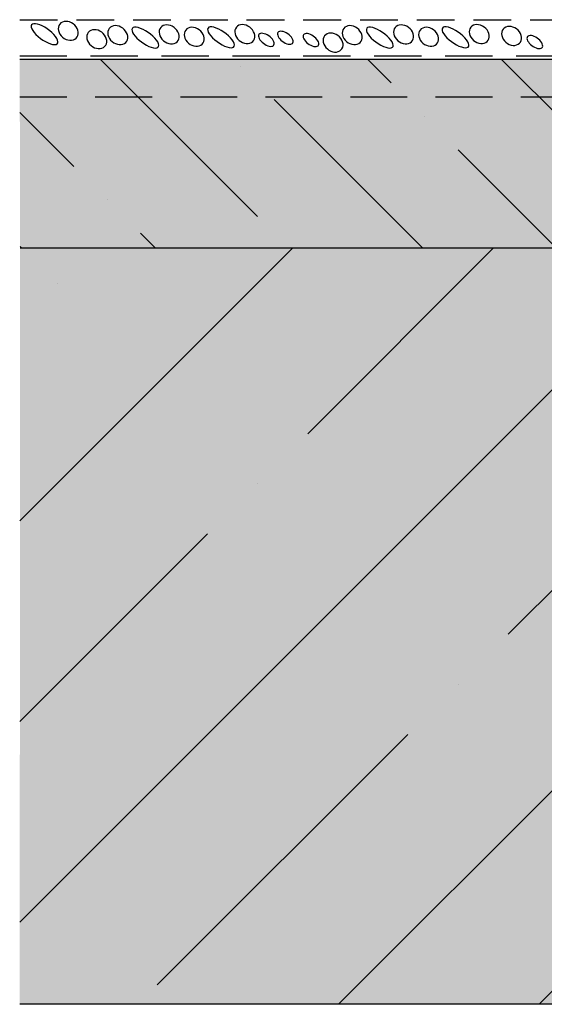
# Model space of a CAD drawing. Extents: x 14587 to 16162, y -2550 to -300.
# Drawn here: x 14994 to 15133, y -1521 to -1260 of the extents above; entities that cross this region are included whole.
import ezdxf

# ---------------------------------------------------------------- set-up
doc = ezdxf.new("R2010")
doc.units = 0
doc.header["$MEASUREMENT"] = 0
doc.linetypes.add('DASHED', pattern=[0.75, 0.5, -0.25])
for name, color, linetype in [('BETON', 5, 'CONTINUOUS'), ('NATER', 7, 'CONTINUOUS'), ('SRAFY_BETON', 5, 'CONTINUOUS'), ('TEREN', 2, 'CONTINUOUS'), ('VYPLN_BETON', 254, 'CONTINUOUS')]:
    doc.layers.add(name, color=color, linetype=linetype)

msp = doc.modelspace()

# ---------------------------------------------------------------- hatches: boundary and pattern name
at = {"layer": 'SRAFY_BETON'}
h = msp.add_hatch(dxfattribs=at)
h.set_pattern_fill('ANSI36', color=256, scale=200, angle=90, style=0)
h.set_pattern_definition([(135, (4583.09, -3000.435), (-48.61359, 13.25825), [62.5, -12.5, 0, -12.5])])
h.paths.add_polyline_path([(15794.25, -1320.57), (15794.25, -1270.63), (14994.25, -1270.63), (14994.36, -1320.57)])
h = msp.add_hatch(dxfattribs=at)
h.set_pattern_fill('ANSI35', color=256, scale=300, style=0)
h.set_pattern_definition([(45, (4583.09, -3000.435), (-53.033, 53.033), []), (45, (4636.12, -3000.435), (-53.033, 53.033), [93.75, -18.75, 0, -18.75])])
h.paths.add_polyline_path([(15794.25, -1520.57), (15794.25, -1320.57), (14994.36, -1320.57), (14994.25, -1520.57)])
at = {"layer": 'VYPLN_BETON'}
for points in [[(15794.25, -1320.57), (15794.25, -1270.63), (14994.25, -1270.63), (14994.36, -1320.57)], [(15794.25, -1520.57), (15794.25, -1320.57), (14994.36, -1320.57), (14994.25, -1520.57)]]:
    msp.add_hatch(color=256, dxfattribs=at).paths.add_polyline_path(points)

# ---------------------------------------------------------------- linework, layer by layer
at = {"layer": 'BETON'}
for p, q in [((15794.25, -1270.63), (14994.25, -1270.63)), ((15794.25, -1270.63), (14994.25, -1270.63)), ((15794.25, -1320.57), (14994.36, -1320.57)), ((15794.25, -1320.57), (14994.36, -1320.57)), ((15794.25, -1520.57), (14994.25, -1520.57))]:
    msp.add_line(p, q, dxfattribs=at)
at = {"layer": 'NATER', "linetype": 'DASHED', "ltscale": 20}
msp.add_line((14994.25, -1260.11), (15794.25, -1260.11), dxfattribs=at)
at = {"layer": 'NATER', "linetype": 'DASHED', "ltscale": 25}
msp.add_line((14994.25, -1269.63), (15794.25, -1269.63), dxfattribs=at)
at = {"layer": 'NATER', "linetype": 'DASHED', "ltscale": 30}
msp.add_line((15794.25, -1280.63), (14994.25, -1280.63), dxfattribs=at)
at = {"layer": 'TEREN', "flags": 128}
for points in [[(15004.86, -1261.28), (15004.64, -1261.64), (15004.5, -1262.06), (15004.45, -1262.51), (15004.51, -1262.99), (15004.65, -1263.46), (15004.89, -1263.92), (15005.2, -1264.35), (15005.58, -1264.74), (15006.02, -1265.06), (15006.5, -1265.31), (15007, -1265.48), (15007.5, -1265.57), (15007.99, -1265.56), (15008.44, -1265.46), (15008.85, -1265.28), (15009.19, -1265.01), (15009.46, -1264.68), (15009.64, -1264.28), (15009.73, -1263.85), (15009.73, -1263.38), (15009.63, -1262.9), (15009.44, -1262.43), (15009.16, -1261.98), (15008.81, -1261.57), (15008.4, -1261.22), (15007.94, -1260.93), (15007.45, -1260.72), (15006.95, -1260.59), (15006.45, -1260.55), (15005.98, -1260.61), (15005.55, -1260.75), (15005.17, -1260.97)], [(14997.37, -1261.46), (14997.26, -1261.74), (14997.28, -1262.1), (14997.43, -1262.53), (14997.7, -1263.01), (14998.08, -1263.52), (14998.56, -1264.04), (14999.13, -1264.56), (14999.75, -1265.06), (15000.41, -1265.51), (15001.09, -1265.91), (15001.75, -1266.24), (15002.38, -1266.48), (15002.96, -1266.63), (15003.46, -1266.68), (15003.86, -1266.63), (15004.15, -1266.49), (15004.32, -1266.25), (15004.36, -1265.93), (15004.28, -1265.53), (15004.07, -1265.08), (15003.74, -1264.58), (15003.3, -1264.06), (15002.78, -1263.54), (15002.18, -1263.03), (15001.54, -1262.55), (15000.87, -1262.12), (15000.19, -1261.76), (14999.54, -1261.47), (14998.94, -1261.28), (14998.4, -1261.17), (14997.95, -1261.17), (14997.6, -1261.27)], [(15012.39, -1263.47), (15012.17, -1263.84), (15012.03, -1264.26), (15011.99, -1264.71), (15012.04, -1265.19), (15012.18, -1265.66), (15012.42, -1266.12), (15012.73, -1266.55), (15013.12, -1266.94), (15013.55, -1267.26), (15014.03, -1267.51), (15014.53, -1267.68), (15015.03, -1267.77), (15015.52, -1267.76), (15015.97, -1267.66), (15016.38, -1267.48), (15016.72, -1267.21), (15016.99, -1266.88), (15017.17, -1266.48), (15017.26, -1266.05), (15017.26, -1265.58), (15017.16, -1265.1), (15016.97, -1264.63), (15016.69, -1264.18), (15016.34, -1263.77), (15015.93, -1263.42), (15015.47, -1263.13), (15014.98, -1262.92), (15014.48, -1262.79), (15013.98, -1262.75), (15013.51, -1262.81), (15013.08, -1262.95), (15012.7, -1263.17)], [(15012.39, -1263.47), (15012.17, -1263.84), (15012.03, -1264.26), (15011.99, -1264.71), (15012.04, -1265.19), (15012.18, -1265.66), (15012.42, -1266.12), (15012.73, -1266.55), (15013.12, -1266.94), (15013.55, -1267.26), (15014.03, -1267.51), (15014.53, -1267.68), (15015.03, -1267.77), (15015.52, -1267.76), (15015.97, -1267.66), (15016.38, -1267.48), (15016.72, -1267.21), (15016.99, -1266.88), (15017.17, -1266.48), (15017.26, -1266.05), (15017.26, -1265.58), (15017.16, -1265.1), (15016.97, -1264.63), (15016.69, -1264.18), (15016.34, -1263.77), (15015.93, -1263.42), (15015.47, -1263.13), (15014.98, -1262.92), (15014.48, -1262.79), (15013.98, -1262.75), (15013.51, -1262.81), (15013.08, -1262.95), (15012.7, -1263.17)], [(15017.95, -1262.41), (15017.72, -1262.77), (15017.59, -1263.19), (15017.54, -1263.64), (15017.59, -1264.12), (15017.74, -1264.59), (15017.97, -1265.06), (15018.29, -1265.49), (15018.67, -1265.87), (15019.11, -1266.19), (15019.59, -1266.45), (15020.08, -1266.62), (15020.59, -1266.7), (15021.07, -1266.69), (15021.53, -1266.59), (15021.93, -1266.41), (15022.28, -1266.14), (15022.55, -1265.81), (15022.73, -1265.41), (15022.82, -1264.98), (15022.81, -1264.51), (15022.72, -1264.03), (15022.52, -1263.56), (15022.25, -1263.11), (15021.9, -1262.71), (15021.49, -1262.35), (15021.03, -1262.06), (15020.54, -1261.85), (15020.04, -1261.72), (15019.54, -1261.68), (15019.07, -1261.74), (15018.63, -1261.88), (15018.26, -1262.11)], [(15017.95, -1262.41), (15017.72, -1262.77), (15017.59, -1263.19), (15017.54, -1263.64), (15017.59, -1264.12), (15017.74, -1264.59), (15017.97, -1265.06), (15018.29, -1265.49), (15018.67, -1265.87), (15019.11, -1266.19), (15019.59, -1266.45), (15020.08, -1266.62), (15020.59, -1266.7), (15021.07, -1266.69), (15021.53, -1266.59), (15021.93, -1266.41), (15022.28, -1266.14), (15022.55, -1265.81), (15022.73, -1265.41), (15022.82, -1264.98), (15022.81, -1264.51), (15022.72, -1264.03), (15022.52, -1263.56), (15022.25, -1263.11), (15021.9, -1262.71), (15021.49, -1262.35), (15021.03, -1262.06), (15020.54, -1261.85), (15020.04, -1261.72), (15019.54, -1261.68), (15019.07, -1261.74), (15018.63, -1261.88), (15018.26, -1262.11)], [(15024.04, -1262.39), (15023.93, -1262.68), (15023.95, -1263.04), (15024.1, -1263.46), (15024.37, -1263.94), (15024.75, -1264.45), (15025.23, -1264.97), (15025.8, -1265.49), (15026.42, -1265.99), (15027.08, -1266.44), (15027.76, -1266.84), (15028.42, -1267.17), (15029.05, -1267.41), (15029.63, -1267.56), (15030.13, -1267.61), (15030.53, -1267.56), (15030.82, -1267.42), (15030.99, -1267.18), (15031.03, -1266.86), (15030.95, -1266.46), (15030.74, -1266.01), (15030.41, -1265.52), (15029.98, -1265), (15029.45, -1264.47), (15028.86, -1263.96), (15028.21, -1263.48), (15027.54, -1263.05), (15026.86, -1262.69), (15026.21, -1262.4), (15025.61, -1262.21), (15025.07, -1262.11), (15024.62, -1262.1), (15024.27, -1262.2)], [(15024.04, -1262.39), (15023.93, -1262.68), (15023.95, -1263.04), (15024.1, -1263.46), (15024.37, -1263.94), (15024.75, -1264.45), (15025.23, -1264.97), (15025.8, -1265.49), (15026.42, -1265.99), (15027.08, -1266.44), (15027.76, -1266.84), (15028.42, -1267.17), (15029.05, -1267.41), (15029.63, -1267.56), (15030.13, -1267.61), (15030.53, -1267.56), (15030.82, -1267.42), (15030.99, -1267.18), (15031.03, -1266.86), (15030.95, -1266.46), (15030.74, -1266.01), (15030.41, -1265.52), (15029.98, -1265), (15029.45, -1264.47), (15028.86, -1263.96), (15028.21, -1263.48), (15027.54, -1263.05), (15026.86, -1262.69), (15026.21, -1262.4), (15025.61, -1262.21), (15025.07, -1262.11), (15024.62, -1262.1), (15024.27, -1262.2)], [(15031.53, -1262.21), (15031.31, -1262.57), (15031.17, -1262.99), (15031.13, -1263.44), (15031.18, -1263.92), (15031.32, -1264.39), (15031.56, -1264.86), (15031.87, -1265.29), (15032.26, -1265.67), (15032.69, -1265.99), (15033.17, -1266.25), (15033.67, -1266.42), (15034.17, -1266.5), (15034.66, -1266.49), (15035.11, -1266.39), (15035.52, -1266.21), (15035.86, -1265.94), (15036.13, -1265.61), (15036.31, -1265.21), (15036.4, -1264.78), (15036.4, -1264.31), (15036.3, -1263.83), (15036.11, -1263.36), (15035.83, -1262.91), (15035.48, -1262.5), (15035.07, -1262.15), (15034.61, -1261.86), (15034.12, -1261.65), (15033.62, -1261.52), (15033.12, -1261.48), (15032.65, -1261.54), (15032.22, -1261.68), (15031.84, -1261.91)], [(15031.53, -1262.21), (15031.31, -1262.57), (15031.17, -1262.99), (15031.13, -1263.44), (15031.18, -1263.92), (15031.32, -1264.39), (15031.56, -1264.86), (15031.87, -1265.29), (15032.26, -1265.67), (15032.69, -1265.99), (15033.17, -1266.25), (15033.67, -1266.42), (15034.17, -1266.5), (15034.66, -1266.49), (15035.11, -1266.39), (15035.52, -1266.21), (15035.86, -1265.94), (15036.13, -1265.61), (15036.31, -1265.21), (15036.4, -1264.78), (15036.4, -1264.31), (15036.3, -1263.83), (15036.11, -1263.36), (15035.83, -1262.91), (15035.48, -1262.5), (15035.07, -1262.15), (15034.61, -1261.86), (15034.12, -1261.65), (15033.62, -1261.52), (15033.12, -1261.48), (15032.65, -1261.54), (15032.22, -1261.68), (15031.84, -1261.91)], [(15038.16, -1262.85), (15037.93, -1263.21), (15037.79, -1263.63), (15037.75, -1264.08), (15037.8, -1264.56), (15037.95, -1265.03), (15038.18, -1265.5), (15038.5, -1265.93), (15038.88, -1266.31), (15039.32, -1266.63), (15039.79, -1266.89), (15040.29, -1267.06), (15040.79, -1267.14), (15041.28, -1267.13), (15041.74, -1267.03), (15042.14, -1266.85), (15042.49, -1266.58), (15042.75, -1266.25), (15042.94, -1265.85), (15043.03, -1265.42), (15043.02, -1264.95), (15042.92, -1264.47), (15042.73, -1264), (15042.46, -1263.55), (15042.11, -1263.15), (15041.69, -1262.79), (15041.24, -1262.5), (15040.75, -1262.29), (15040.24, -1262.16), (15039.75, -1262.12), (15039.27, -1262.18), (15038.84, -1262.32), (15038.46, -1262.55)], [(15038.16, -1262.85), (15037.93, -1263.21), (15037.79, -1263.63), (15037.75, -1264.08), (15037.8, -1264.56), (15037.95, -1265.03), (15038.18, -1265.5), (15038.5, -1265.93), (15038.88, -1266.31), (15039.32, -1266.63), (15039.79, -1266.89), (15040.29, -1267.06), (15040.79, -1267.14), (15041.28, -1267.13), (15041.74, -1267.03), (15042.14, -1266.85), (15042.49, -1266.58), (15042.75, -1266.25), (15042.94, -1265.85), (15043.03, -1265.42), (15043.02, -1264.95), (15042.92, -1264.47), (15042.73, -1264), (15042.46, -1263.55), (15042.11, -1263.15), (15041.69, -1262.79), (15041.24, -1262.5), (15040.75, -1262.29), (15040.24, -1262.16), (15039.75, -1262.12), (15039.27, -1262.18), (15038.84, -1262.32), (15038.46, -1262.55)], [(15044.05, -1262.31), (15043.94, -1262.59), (15043.96, -1262.95), (15044.11, -1263.38), (15044.38, -1263.85), (15044.76, -1264.36), (15045.24, -1264.89), (15045.81, -1265.41), (15046.43, -1265.9), (15047.09, -1266.36), (15047.77, -1266.76), (15048.43, -1267.08), (15049.06, -1267.33), (15049.64, -1267.48), (15050.13, -1267.53), (15050.54, -1267.48), (15050.83, -1267.34), (15051, -1267.1), (15051.04, -1266.77), (15050.96, -1266.38), (15050.75, -1265.93), (15050.42, -1265.43), (15049.98, -1264.91), (15049.46, -1264.39), (15048.86, -1263.88), (15048.22, -1263.4), (15047.55, -1262.97), (15046.87, -1262.61), (15046.22, -1262.32), (15045.62, -1262.12), (15045.08, -1262.02), (15044.63, -1262.02), (15044.28, -1262.12)], [(15044.05, -1262.31), (15043.94, -1262.59), (15043.96, -1262.95), (15044.11, -1263.38), (15044.38, -1263.85), (15044.76, -1264.36), (15045.24, -1264.89), (15045.81, -1265.41), (15046.43, -1265.9), (15047.09, -1266.36), (15047.77, -1266.76), (15048.43, -1267.08), (15049.06, -1267.33), (15049.64, -1267.48), (15050.13, -1267.53), (15050.54, -1267.48), (15050.83, -1267.34), (15051, -1267.1), (15051.04, -1266.77), (15050.96, -1266.38), (15050.75, -1265.93), (15050.42, -1265.43), (15049.98, -1264.91), (15049.46, -1264.39), (15048.86, -1263.88), (15048.22, -1263.4), (15047.55, -1262.97), (15046.87, -1262.61), (15046.22, -1262.32), (15045.62, -1262.12), (15045.08, -1262.02), (15044.63, -1262.02), (15044.28, -1262.12)], [(15051.54, -1262.12), (15051.31, -1262.49), (15051.18, -1262.91), (15051.13, -1263.36), (15051.19, -1263.83), (15051.33, -1264.31), (15051.57, -1264.77), (15051.88, -1265.2), (15052.26, -1265.59), (15052.7, -1265.91), (15053.18, -1266.16), (15053.68, -1266.33), (15054.18, -1266.41), (15054.67, -1266.41), (15055.12, -1266.31), (15055.53, -1266.12), (15055.87, -1265.86), (15056.14, -1265.52), (15056.32, -1265.13), (15056.41, -1264.69), (15056.41, -1264.23), (15056.31, -1263.75), (15056.12, -1263.28), (15055.84, -1262.83), (15055.49, -1262.42), (15055.08, -1262.07), (15054.62, -1261.78), (15054.13, -1261.56), (15053.63, -1261.44), (15053.13, -1261.4), (15052.66, -1261.45), (15052.23, -1261.6), (15051.85, -1261.82)], [(15051.54, -1262.12), (15051.31, -1262.49), (15051.18, -1262.91), (15051.13, -1263.36), (15051.19, -1263.83), (15051.33, -1264.31), (15051.57, -1264.77), (15051.88, -1265.2), (15052.26, -1265.59), (15052.7, -1265.91), (15053.18, -1266.16), (15053.68, -1266.33), (15054.18, -1266.41), (15054.67, -1266.41), (15055.12, -1266.31), (15055.53, -1266.12), (15055.87, -1265.86), (15056.14, -1265.52), (15056.32, -1265.13), (15056.41, -1264.69), (15056.41, -1264.23), (15056.31, -1263.75), (15056.12, -1263.28), (15055.84, -1262.83), (15055.49, -1262.42), (15055.08, -1262.07), (15054.62, -1261.78), (15054.13, -1261.56), (15053.63, -1261.44), (15053.13, -1261.4), (15052.66, -1261.45), (15052.23, -1261.6), (15051.85, -1261.82)], [(15062.55, -1263.48), (15062.45, -1263.69), (15062.43, -1263.95), (15062.47, -1264.24), (15062.6, -1264.55), (15062.79, -1264.88), (15063.04, -1265.2), (15063.35, -1265.52), (15063.69, -1265.81), (15064.07, -1266.07), (15064.46, -1266.29), (15064.86, -1266.46), (15065.24, -1266.57), (15065.59, -1266.62), (15065.91, -1266.61), (15066.17, -1266.54), (15066.38, -1266.4), (15066.51, -1266.22), (15066.58, -1265.98), (15066.56, -1265.71), (15066.48, -1265.4), (15066.32, -1265.08), (15066.1, -1264.75), (15065.82, -1264.43), (15065.49, -1264.12), (15065.13, -1263.85), (15064.74, -1263.61), (15064.34, -1263.41), (15063.96, -1263.27), (15063.59, -1263.19), (15063.25, -1263.17), (15062.96, -1263.21), (15062.72, -1263.32)], [(15062.55, -1263.48), (15062.45, -1263.69), (15062.43, -1263.95), (15062.47, -1264.24), (15062.6, -1264.55), (15062.79, -1264.88), (15063.04, -1265.2), (15063.35, -1265.52), (15063.69, -1265.81), (15064.07, -1266.07), (15064.46, -1266.29), (15064.86, -1266.46), (15065.24, -1266.57), (15065.59, -1266.62), (15065.91, -1266.61), (15066.17, -1266.54), (15066.38, -1266.4), (15066.51, -1266.22), (15066.58, -1265.98), (15066.56, -1265.71), (15066.48, -1265.4), (15066.32, -1265.08), (15066.1, -1264.75), (15065.82, -1264.43), (15065.49, -1264.12), (15065.13, -1263.85), (15064.74, -1263.61), (15064.34, -1263.41), (15063.96, -1263.27), (15063.59, -1263.19), (15063.25, -1263.17), (15062.96, -1263.21), (15062.72, -1263.32)], [(15079.94, -1262.41), (15079.72, -1262.77), (15079.58, -1263.19), (15079.53, -1263.64), (15079.59, -1264.12), (15079.73, -1264.59), (15079.97, -1265.06), (15080.28, -1265.49), (15080.66, -1265.87), (15081.1, -1266.19), (15081.58, -1266.45), (15082.08, -1266.62), (15082.58, -1266.7), (15083.07, -1266.69), (15083.52, -1266.59), (15083.93, -1266.41), (15084.27, -1266.14), (15084.54, -1265.81), (15084.72, -1265.41), (15084.81, -1264.98), (15084.81, -1264.51), (15084.71, -1264.03), (15084.52, -1263.56), (15084.24, -1263.11), (15083.89, -1262.71), (15083.48, -1262.35), (15083.02, -1262.06), (15082.53, -1261.85), (15082.03, -1261.72), (15081.53, -1261.68), (15081.06, -1261.74), (15080.63, -1261.88), (15080.25, -1262.11)], [(15079.94, -1262.41), (15079.72, -1262.77), (15079.58, -1263.19), (15079.53, -1263.64), (15079.59, -1264.12), (15079.73, -1264.59), (15079.97, -1265.06), (15080.28, -1265.49), (15080.66, -1265.87), (15081.1, -1266.19), (15081.58, -1266.45), (15082.08, -1266.62), (15082.58, -1266.7), (15083.07, -1266.69), (15083.52, -1266.59), (15083.93, -1266.41), (15084.27, -1266.14), (15084.54, -1265.81), (15084.72, -1265.41), (15084.81, -1264.98), (15084.81, -1264.51), (15084.71, -1264.03), (15084.52, -1263.56), (15084.24, -1263.11), (15083.89, -1262.71), (15083.48, -1262.35), (15083.02, -1262.06), (15082.53, -1261.85), (15082.03, -1261.72), (15081.53, -1261.68), (15081.06, -1261.74), (15080.63, -1261.88), (15080.25, -1262.11)], [(15086.03, -1262.39), (15085.92, -1262.68), (15085.94, -1263.04), (15086.09, -1263.46), (15086.36, -1263.94), (15086.75, -1264.45), (15087.23, -1264.97), (15087.79, -1265.49), (15088.41, -1265.99), (15089.07, -1266.44), (15089.75, -1266.84), (15090.42, -1267.17), (15091.05, -1267.41), (15091.62, -1267.56), (15092.12, -1267.61), (15092.52, -1267.56), (15092.81, -1267.42), (15092.98, -1267.18), (15093.03, -1266.86), (15092.94, -1266.46), (15092.73, -1266.01), (15092.4, -1265.52), (15091.97, -1265), (15091.44, -1264.47), (15090.85, -1263.96), (15090.2, -1263.48), (15089.53, -1263.05), (15088.86, -1262.69), (15088.21, -1262.4), (15087.6, -1262.21), (15087.06, -1262.11), (15086.61, -1262.1), (15086.26, -1262.2)], [(15086.03, -1262.39), (15085.92, -1262.68), (15085.94, -1263.04), (15086.09, -1263.46), (15086.36, -1263.94), (15086.75, -1264.45), (15087.23, -1264.97), (15087.79, -1265.49), (15088.41, -1265.99), (15089.07, -1266.44), (15089.75, -1266.84), (15090.42, -1267.17), (15091.05, -1267.41), (15091.62, -1267.56), (15092.12, -1267.61), (15092.52, -1267.56), (15092.81, -1267.42), (15092.98, -1267.18), (15093.03, -1266.86), (15092.94, -1266.46), (15092.73, -1266.01), (15092.4, -1265.52), (15091.97, -1265), (15091.44, -1264.47), (15090.85, -1263.96), (15090.2, -1263.48), (15089.53, -1263.05), (15088.86, -1262.69), (15088.21, -1262.4), (15087.6, -1262.21), (15087.06, -1262.11), (15086.61, -1262.1), (15086.26, -1262.2)], [(15093.53, -1262.21), (15093.3, -1262.57), (15093.16, -1262.99), (15093.12, -1263.44), (15093.17, -1263.92), (15093.32, -1264.39), (15093.55, -1264.86), (15093.87, -1265.29), (15094.25, -1265.67), (15094.69, -1265.99), (15095.16, -1266.25), (15095.66, -1266.42), (15096.16, -1266.5), (15096.65, -1266.49), (15097.1, -1266.39), (15097.51, -1266.21), (15097.86, -1265.94), (15098.12, -1265.61), (15098.31, -1265.21), (15098.4, -1264.78), (15098.39, -1264.31), (15098.29, -1263.83), (15098.1, -1263.36), (15097.83, -1262.91), (15097.48, -1262.5), (15097.06, -1262.15), (15096.6, -1261.86), (15096.11, -1261.65), (15095.61, -1261.52), (15095.12, -1261.48), (15094.64, -1261.54), (15094.21, -1261.68), (15093.83, -1261.91)], [(15093.53, -1262.21), (15093.3, -1262.57), (15093.16, -1262.99), (15093.12, -1263.44), (15093.17, -1263.92), (15093.32, -1264.39), (15093.55, -1264.86), (15093.87, -1265.29), (15094.25, -1265.67), (15094.69, -1265.99), (15095.16, -1266.25), (15095.66, -1266.42), (15096.16, -1266.5), (15096.65, -1266.49), (15097.1, -1266.39), (15097.51, -1266.21), (15097.86, -1265.94), (15098.12, -1265.61), (15098.31, -1265.21), (15098.4, -1264.78), (15098.39, -1264.31), (15098.29, -1263.83), (15098.1, -1263.36), (15097.83, -1262.91), (15097.48, -1262.5), (15097.06, -1262.15), (15096.6, -1261.86), (15096.11, -1261.65), (15095.61, -1261.52), (15095.12, -1261.48), (15094.64, -1261.54), (15094.21, -1261.68), (15093.83, -1261.91)], [(15100.15, -1262.85), (15099.92, -1263.21), (15099.79, -1263.63), (15099.74, -1264.08), (15099.8, -1264.56), (15099.94, -1265.03), (15100.18, -1265.5), (15100.49, -1265.93), (15100.87, -1266.31), (15101.31, -1266.63), (15101.79, -1266.89), (15102.28, -1267.06), (15102.79, -1267.14), (15103.27, -1267.13), (15103.73, -1267.03), (15104.14, -1266.85), (15104.48, -1266.58), (15104.75, -1266.25), (15104.93, -1265.85), (15105.02, -1265.42), (15105.02, -1264.95), (15104.92, -1264.47), (15104.73, -1264), (15104.45, -1263.55), (15104.1, -1263.15), (15103.69, -1262.79), (15103.23, -1262.5), (15102.74, -1262.29), (15102.24, -1262.16), (15101.74, -1262.12), (15101.27, -1262.18), (15100.83, -1262.32), (15100.46, -1262.55)], [(15100.15, -1262.85), (15099.92, -1263.21), (15099.79, -1263.63), (15099.74, -1264.08), (15099.8, -1264.56), (15099.94, -1265.03), (15100.18, -1265.5), (15100.49, -1265.93), (15100.87, -1266.31), (15101.31, -1266.63), (15101.79, -1266.89), (15102.28, -1267.06), (15102.79, -1267.14), (15103.27, -1267.13), (15103.73, -1267.03), (15104.14, -1266.85), (15104.48, -1266.58), (15104.75, -1266.25), (15104.93, -1265.85), (15105.02, -1265.42), (15105.02, -1264.95), (15104.92, -1264.47), (15104.73, -1264), (15104.45, -1263.55), (15104.1, -1263.15), (15103.69, -1262.79), (15103.23, -1262.5), (15102.74, -1262.29), (15102.24, -1262.16), (15101.74, -1262.12), (15101.27, -1262.18), (15100.83, -1262.32), (15100.46, -1262.55)], [(15106.04, -1262.31), (15105.93, -1262.59), (15105.95, -1262.95), (15106.1, -1263.38), (15106.37, -1263.85), (15106.76, -1264.36), (15107.24, -1264.89), (15107.8, -1265.41), (15108.42, -1265.9), (15109.08, -1266.36), (15109.76, -1266.76), (15110.42, -1267.08), (15111.06, -1267.33), (15111.63, -1267.48), (15112.13, -1267.53), (15112.53, -1267.48), (15112.82, -1267.34), (15112.99, -1267.1), (15113.03, -1266.77), (15112.95, -1266.38), (15112.74, -1265.93), (15112.41, -1265.43), (15111.98, -1264.91), (15111.45, -1264.39), (15110.86, -1263.88), (15110.21, -1263.4), (15109.54, -1262.97), (15108.87, -1262.61), (15108.22, -1262.32), (15107.61, -1262.12), (15107.07, -1262.02), (15106.62, -1262.02), (15106.27, -1262.12)], [(15106.04, -1262.31), (15105.93, -1262.59), (15105.95, -1262.95), (15106.1, -1263.38), (15106.37, -1263.85), (15106.76, -1264.36), (15107.24, -1264.89), (15107.8, -1265.41), (15108.42, -1265.9), (15109.08, -1266.36), (15109.76, -1266.76), (15110.42, -1267.08), (15111.06, -1267.33), (15111.63, -1267.48), (15112.13, -1267.53), (15112.53, -1267.48), (15112.82, -1267.34), (15112.99, -1267.1), (15113.03, -1266.77), (15112.95, -1266.38), (15112.74, -1265.93), (15112.41, -1265.43), (15111.98, -1264.91), (15111.45, -1264.39), (15110.86, -1263.88), (15110.21, -1263.4), (15109.54, -1262.97), (15108.87, -1262.61), (15108.22, -1262.32), (15107.61, -1262.12), (15107.07, -1262.02), (15106.62, -1262.02), (15106.27, -1262.12)], [(15113.53, -1262.12), (15113.31, -1262.49), (15113.17, -1262.91), (15113.13, -1263.36), (15113.18, -1263.83), (15113.33, -1264.31), (15113.56, -1264.77), (15113.87, -1265.2), (15114.26, -1265.59), (15114.69, -1265.91), (15115.17, -1266.16), (15115.67, -1266.33), (15116.17, -1266.41), (15116.66, -1266.41), (15117.11, -1266.31), (15117.52, -1266.12), (15117.86, -1265.86), (15118.13, -1265.52), (15118.31, -1265.13), (15118.41, -1264.69), (15118.4, -1264.23), (15118.3, -1263.75), (15118.11, -1263.28), (15117.83, -1262.83), (15117.48, -1262.42), (15117.07, -1262.07), (15116.61, -1261.78), (15116.12, -1261.56), (15115.62, -1261.44), (15115.12, -1261.4), (15114.65, -1261.45), (15114.22, -1261.6), (15113.84, -1261.82)], [(15113.53, -1262.12), (15113.31, -1262.49), (15113.17, -1262.91), (15113.13, -1263.36), (15113.18, -1263.83), (15113.33, -1264.31), (15113.56, -1264.77), (15113.87, -1265.2), (15114.26, -1265.59), (15114.69, -1265.91), (15115.17, -1266.16), (15115.67, -1266.33), (15116.17, -1266.41), (15116.66, -1266.41), (15117.11, -1266.31), (15117.52, -1266.12), (15117.86, -1265.86), (15118.13, -1265.52), (15118.31, -1265.13), (15118.41, -1264.69), (15118.4, -1264.23), (15118.3, -1263.75), (15118.11, -1263.28), (15117.83, -1262.83), (15117.48, -1262.42), (15117.07, -1262.07), (15116.61, -1261.78), (15116.12, -1261.56), (15115.62, -1261.44), (15115.12, -1261.4), (15114.65, -1261.45), (15114.22, -1261.6), (15113.84, -1261.82)], [(15122.09, -1262.62), (15121.87, -1262.98), (15121.73, -1263.4), (15121.69, -1263.85), (15121.74, -1264.33), (15121.89, -1264.8), (15122.12, -1265.27), (15122.43, -1265.7), (15122.82, -1266.08), (15123.26, -1266.41), (15123.73, -1266.66), (15124.23, -1266.83), (15124.73, -1266.91), (15125.22, -1266.9), (15125.67, -1266.8), (15126.08, -1266.62), (15126.42, -1266.35), (15126.69, -1266.02), (15126.87, -1265.63), (15126.97, -1265.19), (15126.96, -1264.72), (15126.86, -1264.25), (15126.67, -1263.77), (15126.39, -1263.33), (15126.04, -1262.92), (15125.63, -1262.56), (15125.17, -1262.27), (15124.68, -1262.06), (15124.18, -1261.93), (15123.69, -1261.9), (15123.21, -1261.95), (15122.78, -1262.09), (15122.4, -1262.32)], [(15122.09, -1262.62), (15121.87, -1262.98), (15121.73, -1263.4), (15121.69, -1263.85), (15121.74, -1264.33), (15121.89, -1264.8), (15122.12, -1265.27), (15122.43, -1265.7), (15122.82, -1266.08), (15123.26, -1266.41), (15123.73, -1266.66), (15124.23, -1266.83), (15124.73, -1266.91), (15125.22, -1266.9), (15125.67, -1266.8), (15126.08, -1266.62), (15126.42, -1266.35), (15126.69, -1266.02), (15126.87, -1265.63), (15126.97, -1265.19), (15126.96, -1264.72), (15126.86, -1264.25), (15126.67, -1263.77), (15126.39, -1263.33), (15126.04, -1262.92), (15125.63, -1262.56), (15125.17, -1262.27), (15124.68, -1262.06), (15124.18, -1261.93), (15123.69, -1261.9), (15123.21, -1261.95), (15122.78, -1262.09), (15122.4, -1262.32)], [(15057.53, -1264.02), (15057.43, -1264.23), (15057.41, -1264.48), (15057.46, -1264.77), (15057.58, -1265.09), (15057.77, -1265.41), (15058.02, -1265.74), (15058.33, -1266.06), (15058.68, -1266.35), (15059.05, -1266.61), (15059.44, -1266.83), (15059.84, -1267), (15060.22, -1267.11), (15060.57, -1267.16), (15060.89, -1267.15), (15061.15, -1267.07), (15061.36, -1266.94), (15061.49, -1266.75), (15061.56, -1266.52), (15061.55, -1266.24), (15061.46, -1265.94), (15061.3, -1265.62), (15061.08, -1265.29), (15060.8, -1264.97), (15060.47, -1264.66), (15060.11, -1264.38), (15059.72, -1264.14), (15059.33, -1263.95), (15058.94, -1263.81), (15058.57, -1263.73), (15058.23, -1263.71), (15057.94, -1263.75), (15057.71, -1263.86)], [(15057.53, -1264.02), (15057.43, -1264.23), (15057.41, -1264.48), (15057.46, -1264.77), (15057.58, -1265.09), (15057.77, -1265.41), (15058.02, -1265.74), (15058.33, -1266.06), (15058.68, -1266.35), (15059.05, -1266.61), (15059.44, -1266.83), (15059.84, -1267), (15060.22, -1267.11), (15060.57, -1267.16), (15060.89, -1267.15), (15061.15, -1267.07), (15061.36, -1266.94), (15061.49, -1266.75), (15061.56, -1266.52), (15061.55, -1266.24), (15061.46, -1265.94), (15061.3, -1265.62), (15061.08, -1265.29), (15060.8, -1264.97), (15060.47, -1264.66), (15060.11, -1264.38), (15059.72, -1264.14), (15059.33, -1263.95), (15058.94, -1263.81), (15058.57, -1263.73), (15058.23, -1263.71), (15057.94, -1263.75), (15057.71, -1263.86)], [(15069.31, -1264.08), (15069.21, -1264.29), (15069.19, -1264.55), (15069.24, -1264.84), (15069.36, -1265.15), (15069.55, -1265.48), (15069.8, -1265.81), (15070.11, -1266.12), (15070.46, -1266.42), (15070.83, -1266.68), (15071.22, -1266.89), (15071.62, -1267.06), (15072, -1267.17), (15072.35, -1267.22), (15072.67, -1267.21), (15072.93, -1267.14), (15073.14, -1267.01), (15073.27, -1266.82), (15073.34, -1266.58), (15073.33, -1266.31), (15073.24, -1266.01), (15073.08, -1265.68), (15072.86, -1265.36), (15072.58, -1265.03), (15072.25, -1264.73), (15071.89, -1264.45), (15071.5, -1264.21), (15071.11, -1264.01), (15070.72, -1263.87), (15070.35, -1263.79), (15070.01, -1263.77), (15069.72, -1263.82), (15069.48, -1263.92)], [(15069.31, -1264.08), (15069.21, -1264.29), (15069.19, -1264.55), (15069.24, -1264.84), (15069.36, -1265.15), (15069.55, -1265.48), (15069.8, -1265.81), (15070.11, -1266.12), (15070.46, -1266.42), (15070.83, -1266.68), (15071.22, -1266.89), (15071.62, -1267.06), (15072, -1267.17), (15072.35, -1267.22), (15072.67, -1267.21), (15072.93, -1267.14), (15073.14, -1267.01), (15073.27, -1266.82), (15073.34, -1266.58), (15073.33, -1266.31), (15073.24, -1266.01), (15073.08, -1265.68), (15072.86, -1265.36), (15072.58, -1265.03), (15072.25, -1264.73), (15071.89, -1264.45), (15071.5, -1264.21), (15071.11, -1264.01), (15070.72, -1263.87), (15070.35, -1263.79), (15070.01, -1263.77), (15069.72, -1263.82), (15069.48, -1263.92)], [(15074.88, -1264.38), (15074.66, -1264.74), (15074.52, -1265.16), (15074.48, -1265.61), (15074.53, -1266.09), (15074.68, -1266.56), (15074.91, -1267.03), (15075.22, -1267.46), (15075.61, -1267.84), (15076.04, -1268.16), (15076.52, -1268.42), (15077.02, -1268.59), (15077.52, -1268.67), (15078.01, -1268.66), (15078.46, -1268.56), (15078.87, -1268.38), (15079.21, -1268.11), (15079.48, -1267.78), (15079.66, -1267.38), (15079.76, -1266.95), (15079.75, -1266.48), (15079.65, -1266), (15079.46, -1265.53), (15079.18, -1265.08), (15078.83, -1264.67), (15078.42, -1264.32), (15077.96, -1264.03), (15077.47, -1263.82), (15076.97, -1263.69), (15076.47, -1263.65), (15076, -1263.71), (15075.57, -1263.85), (15075.19, -1264.08)], [(15074.88, -1264.38), (15074.66, -1264.74), (15074.52, -1265.16), (15074.48, -1265.61), (15074.53, -1266.09), (15074.68, -1266.56), (15074.91, -1267.03), (15075.22, -1267.46), (15075.61, -1267.84), (15076.04, -1268.16), (15076.52, -1268.42), (15077.02, -1268.59), (15077.52, -1268.67), (15078.01, -1268.66), (15078.46, -1268.56), (15078.87, -1268.38), (15079.21, -1268.11), (15079.48, -1267.78), (15079.66, -1267.38), (15079.76, -1266.95), (15079.75, -1266.48), (15079.65, -1266), (15079.46, -1265.53), (15079.18, -1265.08), (15078.83, -1264.67), (15078.42, -1264.32), (15077.96, -1264.03), (15077.47, -1263.82), (15076.97, -1263.69), (15076.47, -1263.65), (15076, -1263.71), (15075.57, -1263.85), (15075.19, -1264.08)], [(15128.52, -1264.6), (15128.42, -1264.81), (15128.4, -1265.07), (15128.45, -1265.36), (15128.57, -1265.67), (15128.76, -1266), (15129.01, -1266.33), (15129.32, -1266.64), (15129.66, -1266.94), (15130.04, -1267.2), (15130.43, -1267.42), (15130.83, -1267.58), (15131.21, -1267.7), (15131.56, -1267.75), (15131.88, -1267.73), (15132.14, -1267.66), (15132.35, -1267.53), (15132.48, -1267.34), (15132.55, -1267.11), (15132.53, -1266.83), (15132.45, -1266.53), (15132.29, -1266.21), (15132.07, -1265.88), (15131.79, -1265.55), (15131.46, -1265.25), (15131.1, -1264.97), (15130.71, -1264.73), (15130.32, -1264.54), (15129.93, -1264.4), (15129.56, -1264.31), (15129.22, -1264.3), (15128.93, -1264.34), (15128.69, -1264.44)], [(15128.52, -1264.6), (15128.42, -1264.81), (15128.4, -1265.07), (15128.45, -1265.36), (15128.57, -1265.67), (15128.76, -1266), (15129.01, -1266.33), (15129.32, -1266.64), (15129.66, -1266.94), (15130.04, -1267.2), (15130.43, -1267.42), (15130.83, -1267.58), (15131.21, -1267.7), (15131.56, -1267.75), (15131.88, -1267.73), (15132.14, -1267.66), (15132.35, -1267.53), (15132.48, -1267.34), (15132.55, -1267.11), (15132.53, -1266.83), (15132.45, -1266.53), (15132.29, -1266.21), (15132.07, -1265.88), (15131.79, -1265.55), (15131.46, -1265.25), (15131.1, -1264.97), (15130.71, -1264.73), (15130.32, -1264.54), (15129.93, -1264.4), (15129.56, -1264.31), (15129.22, -1264.3), (15128.93, -1264.34), (15128.69, -1264.44)]]:
    msp.add_lwpolyline(points, close=True, dxfattribs=at)

doc.saveas('drawing.dxf')
